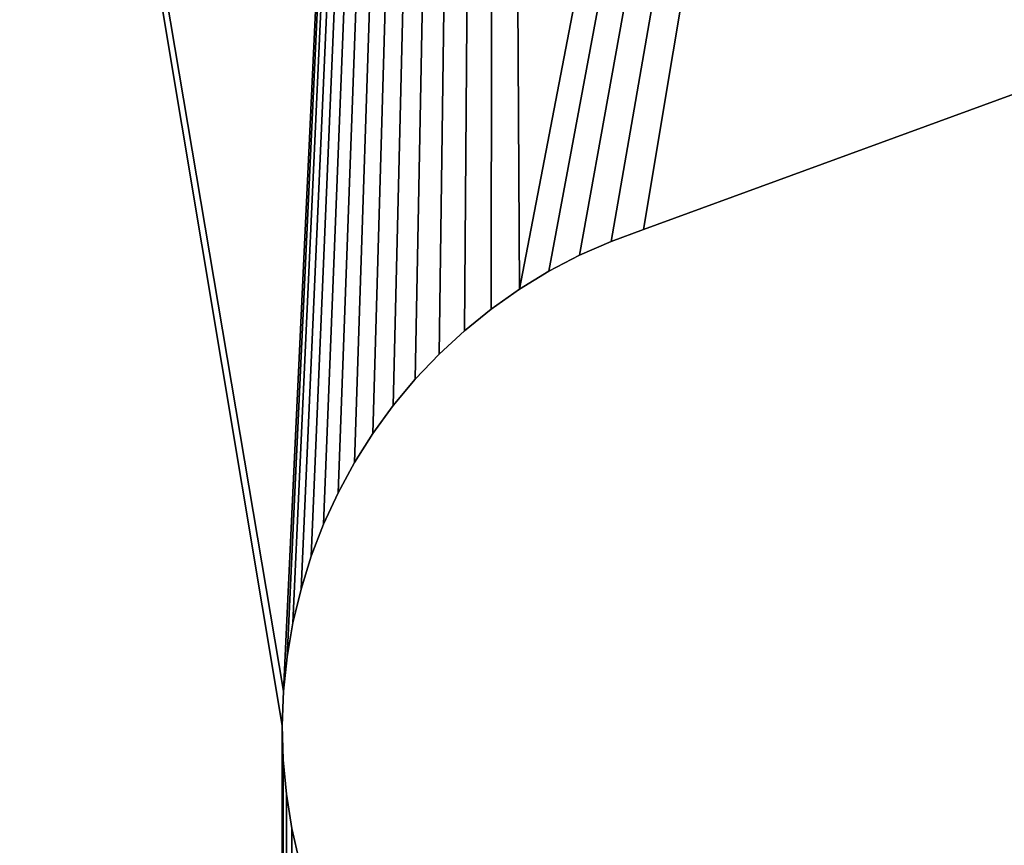
# Model space of a CAD drawing. Extents: x 0.1 to 24.4, y 0 to 3.7.
# Drawn here: x 8.5 to 8.5, y 3.4 to 3.4 of the extents above; entities that cross this region are included whole.
import ezdxf

# ---------------------------------------------------------------- set-up
doc = ezdxf.new("R2010")
doc.units = 0
doc.header["$LTSCALE"] = 0.0254
doc.layers.get('0').update_dxf_attribs({"linetype": 'CONTINUOUS'})

# ---------------------------------------------------------------- blocks, each defined once
blk = doc.blocks.new('GROUP_22')
at = {"color": 7}
for p, q in [((0.0529696, 0.1398751), (0.0585934, 0.1419335)), ((0.0529696, 0.1398751, 0.08), (0.0585934, 0.1419335, 0.08)), ((0.0529696, 0.1398751), (0.0585934, 0.1419335)), ((0.0529696, 0.1398751, 0.08), (0.0585934, 0.1419335, 0.08)), ((0.0528154, 0.1398187), (0.0529696, 0.1398751)), ((0.0528154, 0.1398187, 0.08), (0.0529696, 0.1398751, 0.08)), ((0.0528154, 0.1398187), (0.0529696, 0.1398751)), ((0.0528154, 0.1398187, 0.08), (0.0529696, 0.1398751, 0.08)), ((0.0526653, 0.1397524), (0.0528154, 0.1398187)), ((0.0526653, 0.1397524, 0.08), (0.0528154, 0.1398187, 0.08)), ((0.0526653, 0.1397524), (0.0528154, 0.1398187)), ((0.0526653, 0.1397524, 0.08), (0.0528154, 0.1398187, 0.08)), ((0.0525198, 0.1396764), (0.0526653, 0.1397524)), ((0.0525198, 0.1396764, 0.08), (0.0526653, 0.1397524, 0.08)), ((0.0525198, 0.1396764), (0.0526653, 0.1397524)), ((0.0525198, 0.1396764, 0.08), (0.0526653, 0.1397524, 0.08)), ((0.0523796, 0.1395909), (0.0525198, 0.1396764)), ((0.0523796, 0.1395909, 0.08), (0.0525198, 0.1396764, 0.08)), ((0.0523796, 0.1395909), (0.0525198, 0.1396764)), ((0.0523796, 0.1395909, 0.08), (0.0525198, 0.1396764, 0.08)), ((0.0522453, 0.1394965), (0.0523796, 0.1395909)), ((0.0522453, 0.1394965, 0.08), (0.0523796, 0.1395909, 0.08)), ((0.0522453, 0.1394965), (0.0523796, 0.1395909)), ((0.0522453, 0.1394965, 0.08), (0.0523796, 0.1395909, 0.08)), ((0.0521175, 0.1393934), (0.0522453, 0.1394965)), ((0.0521175, 0.1393934, 0.08), (0.0522453, 0.1394965, 0.08)), ((0.0521175, 0.1393934), (0.0522453, 0.1394965)), ((0.0521175, 0.1393934, 0.08), (0.0522453, 0.1394965, 0.08)), ((0.0519968, 0.1392822), (0.0521175, 0.1393934)), ((0.0519968, 0.1392822, 0.08), (0.0521175, 0.1393934, 0.08)), ((0.0519968, 0.1392822), (0.0521175, 0.1393934)), ((0.0519968, 0.1392822, 0.08), (0.0521175, 0.1393934, 0.08)), ((0.0518836, 0.1391633), (0.0519968, 0.1392822)), ((0.0518836, 0.1391633, 0.08), (0.0519968, 0.1392822, 0.08)), ((0.0518836, 0.1391633), (0.0519968, 0.1392822)), ((0.0518836, 0.1391633, 0.08), (0.0519968, 0.1392822, 0.08)), ((0.0517785, 0.1390372), (0.0518836, 0.1391633)), ((0.0517785, 0.1390372, 0.08), (0.0518836, 0.1391633, 0.08)), ((0.0517785, 0.1390372), (0.0518836, 0.1391633)), ((0.0517785, 0.1390372, 0.08), (0.0518836, 0.1391633, 0.08)), ((0.0516818, 0.1389045), (0.0517785, 0.1390372)), ((0.0516818, 0.1389045, 0.08), (0.0517785, 0.1390372, 0.08)), ((0.0516818, 0.1389045), (0.0517785, 0.1390372)), ((0.0516818, 0.1389045, 0.08), (0.0517785, 0.1390372, 0.08)), ((0.0515941, 0.1387657), (0.0516818, 0.1389045)), ((0.0515941, 0.1387657, 0.08), (0.0516818, 0.1389045, 0.08)), ((0.0515941, 0.1387657), (0.0516818, 0.1389045)), ((0.0515941, 0.1387657, 0.08), (0.0516818, 0.1389045, 0.08)), ((0.0515157, 0.1386215), (0.0515941, 0.1387657)), ((0.0515157, 0.1386215, 0.08), (0.0515941, 0.1387657, 0.08)), ((0.0515157, 0.1386215), (0.0515941, 0.1387657)), ((0.0515157, 0.1386215, 0.08), (0.0515941, 0.1387657, 0.08)), ((0.0514469, 0.1384725), (0.0515157, 0.1386215)), ((0.0514469, 0.1384725, 0.08), (0.0515157, 0.1386215, 0.08)), ((0.0514469, 0.1384725), (0.0515157, 0.1386215)), ((0.0514469, 0.1384725, 0.08), (0.0515157, 0.1386215, 0.08)), ((0.051388, 0.1383192), (0.0514469, 0.1384725)), ((0.051388, 0.1383192, 0.08), (0.0514469, 0.1384725, 0.08)), ((0.051388, 0.1383192), (0.0514469, 0.1384725)), ((0.051388, 0.1383192, 0.08), (0.0514469, 0.1384725, 0.08)), ((0.0513394, 0.1381624), (0.051388, 0.1383192)), ((0.0513394, 0.1381624, 0.08), (0.051388, 0.1383192, 0.08)), ((0.0513394, 0.1381624), (0.051388, 0.1383192)), ((0.0513394, 0.1381624, 0.08), (0.051388, 0.1383192, 0.08)), ((0.0513011, 0.1380028), (0.0513394, 0.1381624)), ((0.0513011, 0.1380028, 0.08), (0.0513394, 0.1381624, 0.08)), ((0.0513011, 0.1380028), (0.0513394, 0.1381624)), ((0.0513011, 0.1380028, 0.08), (0.0513394, 0.1381624, 0.08)), ((0.0512734, 0.137841), (0.0513011, 0.1380028)), ((0.0512734, 0.137841, 0.08), (0.0513011, 0.1380028, 0.08)), ((0.0512734, 0.137841), (0.0513011, 0.1380028)), ((0.0512734, 0.137841, 0.08), (0.0513011, 0.1380028, 0.08)), ((0.0512563, 0.1376777), (0.0512734, 0.137841)), ((0.0512563, 0.1376777, 0.08), (0.0512734, 0.137841, 0.08)), ((0.0512563, 0.1376777), (0.0512734, 0.137841)), ((0.0512563, 0.1376777, 0.08), (0.0512734, 0.137841, 0.08)), ((0.05125, 0.1375137), (0.0512563, 0.1376777)), ((0.05125, 0.1375137, 0.08), (0.0512563, 0.1376777, 0.08)), ((0.05125, 0.1375137), (0.0512563, 0.1376777)), ((0.05125, 0.1375137, 0.08), (0.0512563, 0.1376777, 0.08)), ((0.0512545, 0.1373496), (0.05125, 0.1375137)), ((0.0512545, 0.1373496, 0.08), (0.05125, 0.1375137, 0.08)), ((0.0512545, 0.1373496), (0.05125, 0.1375137)), ((0.0512545, 0.1373496, 0.08), (0.05125, 0.1375137, 0.08)), ((0.0512698, 0.1371861), (0.0512545, 0.1373496)), ((0.0512698, 0.1371861, 0.08), (0.0512545, 0.1373496, 0.08)), ((0.0512698, 0.1371861), (0.0512545, 0.1373496)), ((0.0512698, 0.1371861, 0.08), (0.0512545, 0.1373496, 0.08)), ((0.0512957, 0.137024), (0.0512698, 0.1371861)), ((0.0512957, 0.137024, 0.08), (0.0512698, 0.1371861, 0.08)), ((0.0512957, 0.137024), (0.0512698, 0.1371861)), ((0.0512957, 0.137024, 0.08), (0.0512698, 0.1371861, 0.08)), ((0.0513323, 0.136864), (0.0512957, 0.137024)), ((0.0513323, 0.136864, 0.08), (0.0512957, 0.137024, 0.08)), ((0.0513323, 0.136864), (0.0512957, 0.137024)), ((0.0513323, 0.136864, 0.08), (0.0512957, 0.137024, 0.08))]:
    blk.add_line(p, q, dxfattribs=at)
at = {"color": 0}
for p, q in [((0.0529696, 0.1398751), (0.0529696, 0.1398751, 0.08)), ((0.0529696, 0.1398751), (0.0529696, 0.1398751, 0.08)), ((0.0528154, 0.1398187), (0.0528154, 0.1398187, 0.08)), ((0.0528154, 0.1398187), (0.0528154, 0.1398187, 0.08)), ((0.0526653, 0.1397524), (0.0526653, 0.1397524, 0.08)), ((0.0526653, 0.1397524), (0.0526653, 0.1397524, 0.08)), ((0.0525198, 0.1396764), (0.0525198, 0.1396764, 0.08)), ((0.0525198, 0.1396764), (0.0525198, 0.1396764, 0.08)), ((0.0523796, 0.1395909), (0.0523796, 0.1395909, 0.08)), ((0.0523796, 0.1395909), (0.0523796, 0.1395909, 0.08)), ((0.0522453, 0.1394965), (0.0522453, 0.1394965, 0.08)), ((0.0522453, 0.1394965), (0.0522453, 0.1394965, 0.08)), ((0.0521175, 0.1393934), (0.0521175, 0.1393934, 0.08)), ((0.0521175, 0.1393934), (0.0521175, 0.1393934, 0.08)), ((0.0519968, 0.1392822), (0.0519968, 0.1392822, 0.08)), ((0.0519968, 0.1392822), (0.0519968, 0.1392822, 0.08)), ((0.0518836, 0.1391633), (0.0518836, 0.1391633, 0.08)), ((0.0518836, 0.1391633), (0.0518836, 0.1391633, 0.08)), ((0.0517785, 0.1390372), (0.0517785, 0.1390372, 0.08)), ((0.0517785, 0.1390372), (0.0517785, 0.1390372, 0.08)), ((0.0516818, 0.1389045), (0.0516818, 0.1389045, 0.08)), ((0.0516818, 0.1389045), (0.0516818, 0.1389045, 0.08)), ((0.0515941, 0.1387657), (0.0515941, 0.1387657, 0.08)), ((0.0515941, 0.1387657), (0.0515941, 0.1387657, 0.08)), ((0.0515157, 0.1386215), (0.0515157, 0.1386215, 0.08)), ((0.0515157, 0.1386215), (0.0515157, 0.1386215, 0.08)), ((0.0514469, 0.1384725), (0.0514469, 0.1384725, 0.08)), ((0.0514469, 0.1384725), (0.0514469, 0.1384725, 0.08)), ((0.051388, 0.1383192), (0.051388, 0.1383192, 0.08)), ((0.051388, 0.1383192), (0.051388, 0.1383192, 0.08)), ((0.0513394, 0.1381624), (0.0513394, 0.1381624, 0.08)), ((0.0513394, 0.1381624), (0.0513394, 0.1381624, 0.08)), ((0.0513011, 0.1380028), (0.0513011, 0.1380028, 0.08)), ((0.0513011, 0.1380028), (0.0513011, 0.1380028, 0.08)), ((0.0512734, 0.137841), (0.0512734, 0.137841, 0.08)), ((0.0512734, 0.137841), (0.0512734, 0.137841, 0.08)), ((0.0512563, 0.1376777), (0.0512563, 0.1376777, 0.08)), ((0.0512563, 0.1376777), (0.0512563, 0.1376777, 0.08)), ((0.05125, 0.1375137), (0.05125, 0.1375137, 0.08)), ((0.05125, 0.1375137), (0.05125, 0.1375137, 0.08)), ((0.0512545, 0.1373496), (0.0512545, 0.1373496, 0.08)), ((0.0512545, 0.1373496), (0.0512545, 0.1373496, 0.08)), ((0.0512698, 0.1371861), (0.0512698, 0.1371861, 0.08)), ((0.0512698, 0.1371861), (0.0512698, 0.1371861, 0.08)), ((0.0512957, 0.137024), (0.0512957, 0.137024, 0.08)), ((0.0512957, 0.137024), (0.0512957, 0.137024, 0.08))]:
    blk.add_line(p, q, dxfattribs=at)
mesh = blk.add_polyface(dxfattribs=at)
corners = [(0.0512563, 0.1376777), (0.0479026, 0.1575312), (0.0522662, 0.1591736), (0.0522453, 0.1394965), (0.0523796, 0.1395909), (0.0565131, 0.1610978), (0.0525198, 0.1396764), (0.0526653, 0.1397524), (0.0528154, 0.1398187), (0.0529696, 0.1398751), (0.0585934, 0.1419335), (0.060625, 0.1632957), (0.0640671, 0.1443631), (0.0645844, 0.1657578), (0.0693663, 0.1471528), (0.0683743, 0.1684736), (0.0719784, 0.1714314), (0.0744673, 0.1502903), (0.0753814, 0.1746186), (0.0793473, 0.1537615), (0.0785686, 0.1780216), (0.0815264, 0.1816257), (0.0839845, 0.1575509), (0, 0.25), (0.0250428, 0.2206526), (0, 0), (0.0250961, 0.2209755), (0.0251704, 0.2212941), (0.0252653, 0.2216072), (0.0253806, 0.2219134), (0.0255156, 0.2222114), (0.0256699, 0.2225), (0.0258427, 0.2227779), (0.0260332, 0.2230438), (0.0262408, 0.2232967), (0.0264645, 0.2235355), (0.0267033, 0.2237592), (0.0269562, 0.2239668), (0.0272221, 0.2241573), (0.0275, 0.2243301), (0.0277886, 0.2244844), (0.0280866, 0.2246194), (0.0283928, 0.2247347), (0.0287059, 0.2248296), (0.0290245, 0.2249039), (0.0293474, 0.2249572), (0.0250107, 0.220327), (0.025, 0.22)]
mesh.append_faces([[corners[k] for k in face] for face in [(3, 2, 4), (4, 5, 6), (6, 5, 7), (7, 5, 8), (8, 5, 9), (9, 5, 10), (10, 11, 12), (12, 13, 14), (14, 16, 17), (17, 18, 19), (19, 21, 22), (23, 24, 25), (24, 23, 26), (26, 23, 27), (27, 23, 28), (28, 23, 29), (29, 23, 30), (30, 23, 31), (31, 23, 32), (32, 23, 33), (33, 23, 34), (34, 23, 35), (35, 23, 36), (36, 23, 37), (37, 23, 38), (38, 23, 39), (39, 23, 40), (40, 23, 41), (41, 23, 42), (42, 23, 43), (43, 23, 44), (44, 23, 45)]], dxfattribs={"vtx0": -1, "vtx1": -1, "color": 0})
mesh.append_faces([[corners[k] for k in face] for face in [(0, 1, 2), (4, 2, 5), (10, 5, 11), (12, 11, 13), (14, 13, 15), (14, 15, 16), (17, 16, 18), (19, 18, 20), (19, 20, 21), (25, 24, 46), (25, 46, 47)]], dxfattribs={"vtx0": -1, "vtx2": -1, "color": 0})
mesh = blk.add_polyface(dxfattribs=at)
corners = [(0, 0, 0.08), (0.025, 0.025, 0.08), (0, 0.25, 0.08), (0.25, 0, 0.08), (0.0513394, 0.1118376, 0.08), (0.0522662, 0.0908264, 0.08), (0.051388, 0.1116808, 0.08), (0.0514469, 0.1115275, 0.08), (0.0515157, 0.1113785, 0.08), (0.0515941, 0.1112343, 0.08), (0.0516818, 0.1110955, 0.08), (0.0517785, 0.1109628, 0.08), (0.0518836, 0.1108367, 0.08), (0.0519968, 0.1107178, 0.08), (0.0521175, 0.1106066, 0.08), (0.0522453, 0.1105035, 0.08), (0.0523796, 0.1104091, 0.08), (0.0565131, 0.0889022, 0.08), (0.0525198, 0.1103236, 0.08), (0.0526653, 0.1102476, 0.08), (0.0528154, 0.1101813, 0.08), (0.0529696, 0.1101249, 0.08), (0.0585934, 0.1080665, 0.08), (0.060625, 0.0867043, 0.08), (0.0640671, 0.1056369, 0.08), (0.0645844, 0.0842422, 0.08), (0.0693663, 0.1028472, 0.08), (0.0683743, 0.0815264, 0.08), (0.0719784, 0.0785686, 0.08), (0.0744673, 0.0997097, 0.08), (0.0753814, 0.0753814, 0.08), (0.0793473, 0.0962385, 0.08), (0.0785686, 0.0719784, 0.08), (0.0815264, 0.0683743, 0.08), (0.0839845, 0.0924491, 0.08), (0.0842422, 0.0645844, 0.08), (0.0883583, 0.0883583, 0.08), (0.0867043, 0.060625, 0.08), (0.0889022, 0.0565131, 0.08), (0.0924491, 0.0839845, 0.08), (0.0908264, 0.0522662, 0.08), (0.0924688, 0.0479026, 0.08), (0.0962385, 0.0793473, 0.08), (0.0938222, 0.0434409, 0.08), (0.094881, 0.0389002, 0.08), (0.0956404, 0.0343, 0.08), (0.0960974, 0.02966, 0.08)]
mesh.append_faces([[corners[k] for k in face] for face in [(0, 1, 2), (4, 5, 6), (6, 5, 7), (7, 5, 8), (8, 5, 9), (9, 5, 10), (10, 5, 11), (11, 5, 12), (12, 5, 13), (13, 5, 14), (14, 5, 15), (15, 5, 16), (16, 17, 18), (18, 17, 19), (19, 17, 20), (20, 17, 21), (21, 17, 22), (22, 23, 24), (24, 25, 26), (26, 28, 29), (29, 30, 31), (31, 33, 34), (34, 35, 36), (36, 38, 39), (39, 41, 42)]], dxfattribs={"vtx0": -1, "vtx1": -1, "color": 0})
mesh.append_faces([[corners[k] for k in face] for face in [(1, 0, 3), (16, 5, 17), (22, 17, 23), (24, 23, 25), (26, 25, 27), (26, 27, 28), (29, 28, 30), (31, 30, 32), (31, 32, 33), (34, 33, 35), (36, 35, 37), (36, 37, 38), (39, 38, 40), (39, 40, 41), (42, 41, 43), (42, 43, 44), (42, 44, 45), (42, 45, 46)]], dxfattribs={"vtx0": -1, "vtx2": -1, "color": 0})
mesh = blk.add_polyface(dxfattribs=at)
corners = [(0.025, 0.22, 0.08), (0, 0.25, 0.08), (0.025, 0.025, 0.08), (0.025, 0.09625, 0.08), (0.025, 0.15375, 0.08), (0.0479026, 0.1575312, 0.08), (0.0512563, 0.1376777, 0.08), (0.0522662, 0.1591736, 0.08), (0.05125, 0.1375137, 0.08), (0.05125, 0.1124863, 0.08), (0.0512734, 0.137841, 0.08), (0.0513011, 0.1380028, 0.08), (0.0513394, 0.1381624, 0.08), (0.051388, 0.1383192, 0.08), (0.0514469, 0.1384725, 0.08), (0.0515157, 0.1386215, 0.08), (0.0515941, 0.1387657, 0.08), (0.0516818, 0.1389045, 0.08), (0.0517785, 0.1390372, 0.08), (0.0518836, 0.1391633, 0.08), (0.0519968, 0.1392822, 0.08), (0.0521175, 0.1393934, 0.08), (0.0522453, 0.1394965, 0.08), (0.0523796, 0.1395909, 0.08), (0.0512545, 0.1126504, 0.08), (0.0512545, 0.1373496, 0.08), (0.0512698, 0.1128139, 0.08), (0.0512698, 0.1371861, 0.08), (0.0512957, 0.112976, 0.08), (0.0512957, 0.137024, 0.08), (0.0513323, 0.113136, 0.08), (0.0513323, 0.136864, 0.08), (0.0513792, 0.1132934, 0.08), (0.0513792, 0.1367066, 0.08), (0.0514364, 0.1134472, 0.08), (0.0514364, 0.1365528, 0.08), (0.0515036, 0.113597, 0.08), (0.0515036, 0.136403, 0.08), (0.0515804, 0.1137421, 0.08), (0.0515804, 0.1362579, 0.08), (0.0516666, 0.1138818, 0.08), (0.0516666, 0.1361182, 0.08), (0.0517618, 0.1140156, 0.08), (0.0517618, 0.1359844, 0.08), (0.0518655, 0.1141428, 0.08), (0.0518655, 0.1358572, 0.08), (0.0519774, 0.1142629, 0.08), (0.0519774, 0.1357371, 0.08), (0.0520969, 0.1143755, 0.08), (0.0520969, 0.1356245, 0.08), (0.0522236, 0.1144799, 0.08), (0.0522236, 0.1355201, 0.08), (0.0523568, 0.1145758, 0.08), (0.0523568, 0.1354242, 0.08), (0.0524961, 0.1146628, 0.08), (0.0524961, 0.1353372, 0.08), (0.0526407, 0.1147404, 0.08), (0.0526407, 0.1352596, 0.08), (0.0527901, 0.1148084, 0.08), (0.0527901, 0.1351916, 0.08), (0.0529437, 0.1148664, 0.08), (0.0529437, 0.1351336, 0.08), (0.02966, 0.0960974, 0.08), (0.02966, 0.1539026, 0.08), (0.0343, 0.0956404, 0.08), (0.0343, 0.1543596, 0.08), (0.0389002, 0.094881, 0.08), (0.0389002, 0.155119, 0.08), (0.0434409, 0.0938222, 0.08), (0.0434409, 0.1561778, 0.08), (0.0479026, 0.0924688, 0.08)]
mesh.append_faces([[corners[k] for k in face] for face in [(0, 3, 4), (5, 6, 7), (6, 5, 8), (8, 24, 25), (25, 26, 27), (27, 28, 29), (29, 30, 31), (31, 32, 33), (33, 34, 35), (35, 36, 37), (37, 38, 39), (39, 40, 41), (41, 42, 43), (43, 44, 45), (45, 46, 47), (47, 48, 49), (49, 50, 51), (51, 52, 53), (53, 54, 55), (55, 56, 57), (57, 58, 59), (59, 60, 61), (4, 62, 63), (63, 64, 65), (65, 66, 67), (67, 68, 69), (69, 70, 5)]], dxfattribs={"vtx0": -1, "vtx1": -1, "color": 0})
mesh.append_faces([[corners[k] for k in face] for face in [(0, 1, 2), (8, 5, 9)]], dxfattribs={"vtx0": -1, "vtx1": -1, "vtx2": -1, "color": 0})
mesh.append_faces([[corners[k] for k in face] for face in [(7, 6, 10), (7, 10, 11), (7, 11, 12), (7, 12, 13), (7, 13, 14), (7, 14, 15), (7, 15, 16), (7, 16, 17), (7, 17, 18), (7, 18, 19), (7, 19, 20), (7, 20, 21), (7, 21, 22), (7, 22, 23)]], dxfattribs={"vtx0": -1, "vtx2": -1, "color": 0})
mesh = blk.add_polyface(dxfattribs=at)
corners = [(0.0565131, 0.0889022), (0.0585934, 0.1080665), (0.060625, 0.0867043), (0.0640671, 0.1056369), (0.0645844, 0.0842422), (0.0693663, 0.1028472), (0.0683743, 0.0815264), (0.0719784, 0.0785686), (0.0744673, 0.0997097), (0.0753814, 0.0753814), (0.0793473, 0.0962385), (0.0785686, 0.0719784), (0.0815264, 0.0683743), (0.0839845, 0.0924491), (0.0842422, 0.0645844), (0.0883583, 0.0883583), (0.0867043, 0.060625), (0.0889022, 0.0565131), (0.0924491, 0.0839845), (0.0908264, 0.0522662), (0.0924688, 0.0479026), (0.0962385, 0.0793473), (0.0938222, 0.0434409), (0.094881, 0.0389002), (0.0956404, 0.0343), (0.0960974, 0.02966), (0.09625, 0.025), (0.0997097, 0.0744673), (0, 0), (0.025, 0.025), (0.25, 0), (0.025, 0.22), (0.025, 0.15375), (0.025, 0.09625), (0.15375, 0.025), (0.1112343, 0.0515941), (0.1110955, 0.0516818), (0.1109628, 0.0517785), (0.1108367, 0.0518836), (0.1107178, 0.0519968), (0.1106066, 0.0521175), (0.1105035, 0.0522453), (0.1104091, 0.0523796), (0.1103236, 0.0525198), (0.1102476, 0.0526653), (0.1028472, 0.0693663), (0.1101813, 0.0528154), (0.1056369, 0.0640671), (0.1080665, 0.0585934), (0.1101249, 0.0529696)]
mesh.append_faces([[corners[k] for k in face] for face in [(46, 48, 49)]], dxfattribs={"vtx0": -1, "color": 0})
mesh.append_faces([[corners[k] for k in face] for face in [(0, 1, 2), (2, 3, 4), (4, 5, 6), (6, 5, 7), (7, 8, 9), (9, 10, 11), (11, 10, 12), (12, 13, 14), (14, 15, 16), (16, 15, 17), (17, 18, 19), (19, 18, 20), (20, 21, 22), (22, 21, 23), (23, 21, 24), (24, 21, 25), (25, 21, 26), (28, 29, 30), (29, 32, 33), (35, 26, 36), (36, 26, 37), (37, 26, 38), (38, 26, 39), (39, 26, 40), (40, 26, 41), (41, 26, 42), (42, 26, 43), (43, 26, 44), (44, 45, 46)]], dxfattribs={"vtx0": -1, "vtx1": -1, "color": 0})
mesh.append_faces([[corners[k] for k in face] for face in [(29, 28, 31), (34, 26, 35), (44, 26, 27)]], dxfattribs={"vtx0": -1, "vtx1": -1, "vtx2": -1, "color": 0})
mesh.append_faces([[corners[k] for k in face] for face in [(7, 5, 8), (9, 8, 10), (12, 10, 13), (14, 13, 15), (17, 15, 18), (20, 18, 21), (26, 21, 27), (44, 27, 45), (46, 45, 47), (46, 47, 48)]], dxfattribs={"vtx0": -1, "vtx2": -1, "color": 0})
mesh = blk.add_polyface(dxfattribs=at)
corners = [(0.02966, 0.1539026), (0.025, 0.09625), (0.025, 0.15375), (0.0343, 0.0956404), (0.0343, 0.1543596), (0.0389002, 0.094881), (0.0389002, 0.155119), (0.0434409, 0.0938222), (0.0434409, 0.1561778), (0.0479026, 0.0924688), (0.0479026, 0.1575312), (0.0512545, 0.1126504), (0.05125, 0.1375137), (0.0512545, 0.1373496), (0.0512698, 0.1128139), (0.0512698, 0.1371861), (0.0512957, 0.112976), (0.0512957, 0.137024), (0.0513323, 0.113136), (0.0513323, 0.136864), (0.0513792, 0.1132934), (0.0513792, 0.1367066), (0.0514364, 0.1134472), (0.0514364, 0.1365528), (0.0515036, 0.113597), (0.0515036, 0.136403), (0.0515804, 0.1137421), (0.0515804, 0.1362579), (0.0516666, 0.1138818), (0.0516666, 0.1361182), (0.0517618, 0.1140156), (0.0517618, 0.1359844), (0.0518655, 0.1141428), (0.0518655, 0.1358572), (0.0519774, 0.1142629), (0.0519774, 0.1357371), (0.0520969, 0.1143755), (0.0520969, 0.1356245), (0.0522236, 0.1144799), (0.0522236, 0.1355201), (0.0523568, 0.1145758), (0.0523568, 0.1354242), (0.0524961, 0.1146628), (0.0524961, 0.1353372), (0.0526407, 0.1147404), (0.0526407, 0.1352596), (0.0527901, 0.1148084), (0.0527901, 0.1351916), (0.0529437, 0.1148664), (0.0529437, 0.1351336), (0.0531008, 0.1149142), (0.0531008, 0.1350858), (0.0532606, 0.1149516), (0.0532606, 0.1350484), (0.0534226, 0.1149785), (0.0534226, 0.1350215), (0.05125, 0.1124863), (0.0512563, 0.1376777), (0.0522662, 0.1591736), (0.0512734, 0.137841), (0.0513011, 0.1380028), (0.0513394, 0.1381624), (0.051388, 0.1383192), (0.0514469, 0.1384725), (0.0515157, 0.1386215), (0.0515941, 0.1387657), (0.0516818, 0.1389045), (0.0517785, 0.1390372), (0.0518836, 0.1391633), (0.0519968, 0.1392822), (0.0521175, 0.1393934), (0.0522453, 0.1394965), (0.025, 0.025), (0.025, 0.22)]
mesh.append_faces([[corners[k] for k in face] for face in [(0, 1, 2), (12, 10, 57), (57, 58, 59), (59, 58, 60), (60, 58, 61), (61, 58, 62), (62, 58, 63), (63, 58, 64), (64, 58, 65), (65, 58, 66), (66, 58, 67), (67, 58, 68), (68, 58, 69), (69, 58, 70), (70, 58, 71)]], dxfattribs={"vtx0": -1, "vtx1": -1, "color": 0})
mesh.append_faces([[corners[k] for k in face] for face in [(10, 12, 56)]], dxfattribs={"vtx0": -1, "vtx1": -1, "vtx2": -1, "color": 0})
mesh.append_faces([[corners[k] for k in face] for face in [(3, 0, 4), (5, 4, 6), (7, 6, 8), (9, 8, 10), (11, 12, 13), (14, 13, 15), (16, 15, 17), (18, 17, 19), (20, 19, 21), (22, 21, 23), (24, 23, 25), (26, 25, 27), (28, 27, 29), (30, 29, 31), (32, 31, 33), (34, 33, 35), (36, 35, 37), (38, 37, 39), (40, 39, 41), (42, 41, 43), (44, 43, 45), (46, 45, 47), (48, 47, 49), (50, 49, 51), (52, 51, 53), (54, 53, 55), (72, 73, 2)]], dxfattribs={"vtx0": -1, "vtx2": -1, "color": 0})
mesh = blk.add_polyface(dxfattribs=at)
corners = [(0.025, 0.22, 0.08), (0.025, 0.025, 0.08), (0.025, 0.09625, 0.08), (0.0512545, 0.1126504, 0.08), (0.05125, 0.1375137, 0.08), (0.05125, 0.1124863, 0.08), (0.0512545, 0.1373496, 0.08), (0.0512698, 0.1128139, 0.08), (0.0512698, 0.1371861, 0.08), (0.0512957, 0.112976, 0.08), (0.0512957, 0.137024, 0.08), (0.0513323, 0.113136, 0.08), (0.0513323, 0.136864, 0.08), (0.0513792, 0.1132934, 0.08), (0.0513792, 0.1367066, 0.08), (0.0514364, 0.1134472, 0.08), (0.0514364, 0.1365528, 0.08), (0.0515036, 0.113597, 0.08), (0.0515036, 0.136403, 0.08), (0.0515804, 0.1137421, 0.08), (0.0515804, 0.1362579, 0.08), (0.0516666, 0.1138818, 0.08), (0.0516666, 0.1361182, 0.08), (0.0517618, 0.1140156, 0.08), (0.0517618, 0.1359844, 0.08), (0.0518655, 0.1141428, 0.08), (0.0518655, 0.1358572, 0.08), (0.0519774, 0.1142629, 0.08), (0.0519774, 0.1357371, 0.08), (0.0520969, 0.1143755, 0.08), (0.0520969, 0.1356245, 0.08), (0.0522236, 0.1144799, 0.08), (0.0522236, 0.1355201, 0.08), (0.0523568, 0.1145758, 0.08), (0.0523568, 0.1354242, 0.08), (0.0524961, 0.1146628, 0.08), (0.0524961, 0.1353372, 0.08), (0.0526407, 0.1147404, 0.08), (0.0526407, 0.1352596, 0.08), (0.0527901, 0.1148084, 0.08), (0.0527901, 0.1351916, 0.08), (0.0529437, 0.1148664, 0.08), (0.0529437, 0.1351336, 0.08), (0.0531008, 0.1149142, 0.08), (0.0531008, 0.1350858, 0.08), (0.0532606, 0.1149516, 0.08), (0.0532606, 0.1350484, 0.08), (0.0534226, 0.1149785, 0.08), (0.0534226, 0.1350215, 0.08), (0.0535859, 0.1149946, 0.08), (0.0535859, 0.1350054, 0.08), (0.05375, 0.115, 0.08), (0.05375, 0.135, 0.08), (0.11, 0.115, 0.08), (0.11, 0.135, 0.08), (0.02966, 0.0960974, 0.08), (0.025, 0.15375, 0.08), (0.02966, 0.1539026, 0.08), (0.0343, 0.0956404, 0.08), (0.0343, 0.1543596, 0.08), (0.0389002, 0.094881, 0.08), (0.0389002, 0.155119, 0.08), (0.0434409, 0.0938222, 0.08), (0.0434409, 0.1561778, 0.08), (0.0479026, 0.0924688, 0.08), (0.0479026, 0.1575312, 0.08), (0.0522662, 0.0908264, 0.08), (0.0512563, 0.1123223, 0.08), (0.0512734, 0.112159, 0.08), (0.0513011, 0.1119972, 0.08), (0.0513394, 0.1118376, 0.08)]
mesh.append_faces([[corners[k] for k in face] for face in [(3, 4, 5), (42, 43, 44), (44, 45, 46), (46, 47, 48), (48, 49, 50), (50, 51, 52), (52, 53, 54), (55, 56, 2), (67, 66, 68), (68, 66, 69), (69, 66, 70)]], dxfattribs={"vtx0": -1, "vtx1": -1, "color": 0})
mesh.append_faces([[corners[k] for k in face] for face in [(65, 66, 67)]], dxfattribs={"vtx0": -1, "vtx1": -1, "vtx2": -1, "color": 0})
mesh.append_faces([[corners[k] for k in face] for face in [(0, 1, 2), (6, 3, 7), (8, 7, 9), (10, 9, 11), (12, 11, 13), (14, 13, 15), (16, 15, 17), (18, 17, 19), (20, 19, 21), (22, 21, 23), (24, 23, 25), (26, 25, 27), (28, 27, 29), (30, 29, 31), (32, 31, 33), (34, 33, 35), (36, 35, 37), (38, 37, 39), (40, 39, 41), (42, 41, 43), (44, 43, 45), (46, 45, 47), (48, 47, 49), (50, 49, 51), (52, 51, 53), (57, 55, 58), (59, 58, 60), (61, 60, 62), (63, 62, 64), (65, 64, 66), (65, 67, 5)]], dxfattribs={"vtx0": -1, "vtx2": -1, "color": 0})
mesh = blk.add_polyface(dxfattribs=at)
corners = [(0.135, 0.19625, 0.08), (0.115, 0.19625, 0.08), (0.135, 0.05375, 0.08), (0.0522662, 0.1591736, 0.08), (0.0523796, 0.1395909, 0.08), (0.0565131, 0.1610978, 0.08), (0.0525198, 0.1396764, 0.08), (0.0526653, 0.1397524, 0.08), (0.0528154, 0.1398187, 0.08), (0.0529696, 0.1398751, 0.08), (0.0585934, 0.1419335, 0.08), (0.060625, 0.1632957, 0.08), (0.0640671, 0.1443631, 0.08), (0.0645844, 0.1657578, 0.08), (0.0693663, 0.1471528, 0.08), (0.0683743, 0.1684736, 0.08), (0.0719784, 0.1714314, 0.08), (0.0744673, 0.1502903, 0.08), (0.0753814, 0.1746186, 0.08), (0.0793473, 0.1537615, 0.08), (0.0785686, 0.1780216, 0.08), (0.0815264, 0.1816257, 0.08), (0.0839845, 0.1575509, 0.08), (0.0842422, 0.1854156, 0.08), (0.0883583, 0.1616417, 0.08), (0.0867043, 0.189375, 0.08), (0.0889022, 0.1934869, 0.08), (0.0924491, 0.1660155, 0.08), (0.0924688, 0.2020974, 0.08), (0.0962385, 0.1706527, 0.08), (0.1116744, 0.1352887, 0.08), (0.111992, 0.1145861, 0.08), (0.111992, 0.1354139, 0.08), (0.1123003, 0.1144394, 0.08), (0.1123003, 0.1355606, 0.08), (0.1125979, 0.1142721, 0.08), (0.1125979, 0.1357279, 0.08), (0.1128834, 0.1140848, 0.08), (0.1128834, 0.1359152, 0.08), (0.1131554, 0.1138786, 0.08), (0.1131554, 0.1361214, 0.08), (0.1134128, 0.1136542, 0.08), (0.1134128, 0.1363458, 0.08), (0.1136542, 0.1134128, 0.08), (0.1136542, 0.1365872, 0.08), (0.1138786, 0.1131554, 0.08), (0.1138786, 0.1368446, 0.08), (0.1140848, 0.1128834, 0.08), (0.1140848, 0.1371166, 0.08), (0.1142721, 0.1125979, 0.08), (0.1142721, 0.1374021, 0.08), (0.1144394, 0.1123003, 0.08), (0.1144394, 0.1376997, 0.08), (0.1145861, 0.111992, 0.08), (0.1145861, 0.138008, 0.08), (0.1147113, 0.1116744, 0.08), (0.1147113, 0.1383256, 0.08), (0.1148146, 0.111349, 0.08), (0.1148146, 0.138651, 0.08), (0.1148954, 0.1110173, 0.08), (0.1148954, 0.1389827, 0.08), (0.1149534, 0.1106808, 0.08), (0.1149534, 0.1393192, 0.08), (0.1149883, 0.1103412, 0.08), (0.1149883, 0.1396588, 0.08), (0.115, 0.11, 0.08), (0.115, 0.14, 0.08), (0.115, 0.05375, 0.08)]
mesh.append_faces([[corners[k] for k in face] for face in [(3, 4, 5), (5, 10, 11), (11, 12, 13), (13, 14, 15), (15, 14, 16), (16, 17, 18), (18, 19, 20), (20, 19, 21), (21, 22, 23), (23, 24, 25), (25, 24, 26), (30, 31, 32), (32, 33, 34), (34, 35, 36), (36, 37, 38), (38, 39, 40), (40, 41, 42), (42, 43, 44), (44, 45, 46), (46, 47, 48), (48, 49, 50), (50, 51, 52), (52, 53, 54), (54, 55, 56), (56, 57, 58), (58, 59, 60), (60, 61, 62), (62, 63, 64), (64, 65, 66), (66, 67, 1)]], dxfattribs={"vtx0": -1, "vtx1": -1, "color": 0})
mesh.append_faces([[corners[k] for k in face] for face in [(0, 1, 2)]], dxfattribs={"vtx0": -1, "vtx1": -1, "vtx2": -1, "color": 0})
mesh.append_faces([[corners[k] for k in face] for face in [(5, 4, 6), (5, 6, 7), (5, 7, 8), (5, 8, 9), (5, 9, 10), (11, 10, 12), (13, 12, 14), (16, 14, 17), (18, 17, 19), (21, 19, 22), (23, 22, 24), (26, 24, 27), (28, 27, 29)]], dxfattribs={"vtx0": -1, "vtx2": -1, "color": 0})
mesh = blk.add_polyface(dxfattribs=at)
corners = [(0.0522662, 0.0908264), (0.0523796, 0.1104091), (0.0565131, 0.0889022), (0.0525198, 0.1103236), (0.0526653, 0.1102476), (0.0528154, 0.1101813), (0.0529696, 0.1101249), (0.0585934, 0.1080665), (0.060625, 0.0867043), (0.0640671, 0.1056369), (0.0645844, 0.0842422), (0.0693663, 0.1028472), (0.0532606, 0.1149516), (0.0532606, 0.1350484), (0.0534226, 0.1149785), (0.0534226, 0.1350215), (0.0535859, 0.1149946), (0.0535859, 0.1350054), (0.05375, 0.115), (0.05375, 0.135), (0.11, 0.135), (0.11, 0.115), (0.1103412, 0.1350117), (0.1103412, 0.1149883), (0.1106808, 0.1149534), (0.1106808, 0.1350466), (0.1110173, 0.1148954), (0.1110173, 0.1351046), (0.111349, 0.1148146), (0.1116744, 0.1352887), (0.1116744, 0.1147113), (0.111992, 0.1354139), (0.111992, 0.1145861), (0.1123003, 0.1144394), (0.1125979, 0.1357279), (0.1125979, 0.1142721), (0.1128834, 0.1359152), (0.1128834, 0.1140848), (0.1131554, 0.1361214), (0.1131554, 0.1138786), (0.1134128, 0.1363458), (0.1134128, 0.1136542), (0.1136542, 0.1365872), (0.1136542, 0.1134128), (0.1138786, 0.1368446), (0.1138786, 0.1131554), (0.1140848, 0.1371166), (0.1140848, 0.1128834), (0.1142721, 0.1374021), (0.1142721, 0.1125979), (0.1144394, 0.1376997), (0.1144394, 0.1123003), (0.1145861, 0.138008), (0.1145861, 0.111992), (0.1147113, 0.1383256), (0.1147113, 0.1116744), (0.1148146, 0.138651), (0.1148146, 0.111349), (0.1148954, 0.1389827), (0.1148954, 0.1110173), (0.1149534, 0.1106808), (0.1149883, 0.1396588), (0.1149883, 0.1103412), (0.115, 0.14), (0.115, 0.11), (0.115, 0.19625), (0.115, 0.05375), (0.135, 0.05375), (0.135, 0.19625), (0.135, 0.14), (0.135, 0.11)]
mesh.append_faces([[corners[k] for k in face] for face in [(0, 1, 2), (12, 13, 14), (14, 15, 16), (16, 17, 18), (18, 20, 21), (21, 22, 23), (23, 22, 24), (24, 25, 26), (26, 27, 28), (28, 29, 30), (30, 31, 32), (32, 31, 33), (33, 34, 35), (35, 36, 37), (37, 38, 39), (39, 40, 41), (41, 42, 43), (43, 44, 45), (45, 46, 47), (47, 48, 49), (49, 50, 51), (51, 52, 53), (53, 54, 55), (55, 56, 57), (57, 58, 59), (59, 58, 60), (60, 61, 62), (62, 63, 64), (64, 65, 66), (67, 69, 70)]], dxfattribs={"vtx0": -1, "vtx1": -1, "color": 0})
mesh.append_faces([[corners[k] for k in face] for face in [(67, 66, 68)]], dxfattribs={"vtx0": -1, "vtx1": -1, "vtx2": -1, "color": 0})
mesh.append_faces([[corners[k] for k in face] for face in [(2, 1, 3), (2, 3, 4), (2, 4, 5), (2, 5, 6), (2, 6, 7), (8, 7, 9), (10, 9, 11), (16, 15, 17), (18, 17, 19), (18, 19, 20), (21, 20, 22), (24, 22, 25), (26, 25, 27)]], dxfattribs={"vtx0": -1, "vtx2": -1, "color": 0})
mesh = blk.add_polyface(dxfattribs=at)
corners = [(0.025, 0.09625), (0.02966, 0.1539026), (0.02966, 0.0960974), (0.0343, 0.0956404), (0.0343, 0.1543596), (0.0389002, 0.094881), (0.0389002, 0.155119), (0.0434409, 0.0938222), (0.0434409, 0.1561778), (0.0479026, 0.0924688), (0.0479026, 0.1575312), (0.0522662, 0.0908264), (0.0512563, 0.1123223), (0.05125, 0.1124863), (0.0512734, 0.112159), (0.0513011, 0.1119972), (0.0513394, 0.1118376), (0.051388, 0.1116808), (0.0514469, 0.1115275), (0.0515157, 0.1113785), (0.0515941, 0.1112343), (0.0516818, 0.1110955), (0.0517785, 0.1109628), (0.0518836, 0.1108367), (0.0519968, 0.1107178), (0.0521175, 0.1106066), (0.0522453, 0.1105035), (0.0523796, 0.1104091), (0.05125, 0.1375137), (0.0512545, 0.1126504), (0.0512545, 0.1373496), (0.0512698, 0.1128139), (0.0512698, 0.1371861), (0.0512957, 0.112976), (0.0512957, 0.137024), (0.0513323, 0.113136), (0.0513323, 0.136864), (0.0513792, 0.1132934), (0.0513792, 0.1367066), (0.0514364, 0.1134472), (0.0514364, 0.1365528), (0.0515036, 0.113597), (0.0515036, 0.136403), (0.0515804, 0.1137421), (0.0515804, 0.1362579), (0.0516666, 0.1138818), (0.0516666, 0.1361182), (0.0517618, 0.1140156), (0.0517618, 0.1359844), (0.0518655, 0.1141428), (0.0518655, 0.1358572), (0.0519774, 0.1142629), (0.0519774, 0.1357371), (0.0520969, 0.1143755), (0.0520969, 0.1356245), (0.0522236, 0.1144799), (0.0522236, 0.1355201), (0.0523568, 0.1145758), (0.0523568, 0.1354242), (0.0524961, 0.1146628), (0.0524961, 0.1353372), (0.0526407, 0.1147404), (0.0526407, 0.1352596), (0.0527901, 0.1148084), (0.0527901, 0.1351916), (0.0529437, 0.1148664), (0.0529437, 0.1351336), (0.0531008, 0.1149142), (0.0531008, 0.1350858), (0.0532606, 0.1149516)]
mesh.append_faces([[corners[k] for k in face] for face in [(0, 1, 2), (2, 1, 3), (3, 4, 5), (5, 6, 7), (7, 8, 9), (9, 10, 11), (12, 10, 13), (29, 30, 31), (31, 32, 33), (33, 34, 35), (35, 36, 37), (37, 38, 39), (39, 40, 41), (41, 42, 43), (43, 44, 45), (45, 46, 47), (47, 48, 49), (49, 50, 51), (51, 52, 53), (53, 54, 55), (55, 56, 57), (57, 58, 59), (59, 60, 61), (61, 62, 63), (63, 64, 65), (65, 66, 67), (67, 68, 69)]], dxfattribs={"vtx0": -1, "vtx1": -1, "color": 0})
mesh.append_faces([[corners[k] for k in face] for face in [(11, 10, 12)]], dxfattribs={"vtx0": -1, "vtx1": -1, "vtx2": -1, "color": 0})
mesh.append_faces([[corners[k] for k in face] for face in [(11, 12, 14), (11, 14, 15), (11, 15, 16), (11, 16, 17), (11, 17, 18), (11, 18, 19), (11, 19, 20), (11, 20, 21), (11, 21, 22), (11, 22, 23), (11, 23, 24), (11, 24, 25), (11, 25, 26), (11, 26, 27), (28, 29, 13)]], dxfattribs={"vtx0": -1, "vtx2": -1, "color": 0})
mesh = blk.add_polyface(dxfattribs=at)
corners = [(0.0585934, 0.1419335, 0.08), (0.0529696, 0.1398751), (0.0585934, 0.1419335), (0.0529696, 0.1398751, 0.08)]
mesh.append_faces([[corners[k] for k in face] for face in [(0, 1, 2), (1, 0, 3)]], dxfattribs={"vtx0": -1, "color": 0})
mesh = blk.add_polyface(dxfattribs=at)
corners = [(0.0529696, 0.1398751, 0.08), (0.0528154, 0.1398187), (0.0529696, 0.1398751), (0.0528154, 0.1398187, 0.08)]
mesh.append_faces([[corners[k] for k in face] for face in [(0, 1, 2), (1, 0, 3)]], dxfattribs={"vtx0": -1, "color": 0})
mesh = blk.add_polyface(dxfattribs=at)
corners = [(0.0528154, 0.1398187, 0.08), (0.0526653, 0.1397524), (0.0528154, 0.1398187), (0.0526653, 0.1397524, 0.08)]
mesh.append_faces([[corners[k] for k in face] for face in [(0, 1, 2), (1, 0, 3)]], dxfattribs={"vtx0": -1, "color": 0})
mesh = blk.add_polyface(dxfattribs=at)
corners = [(0.0526653, 0.1397524, 0.08), (0.0525198, 0.1396764), (0.0526653, 0.1397524), (0.0525198, 0.1396764, 0.08)]
mesh.append_faces([[corners[k] for k in face] for face in [(0, 1, 2), (1, 0, 3)]], dxfattribs={"vtx0": -1, "color": 0})
mesh = blk.add_polyface(dxfattribs=at)
corners = [(0.0525198, 0.1396764, 0.08), (0.0523796, 0.1395909), (0.0525198, 0.1396764), (0.0523796, 0.1395909, 0.08)]
mesh.append_faces([[corners[k] for k in face] for face in [(0, 1, 2), (1, 0, 3)]], dxfattribs={"vtx0": -1, "color": 0})
mesh = blk.add_polyface(dxfattribs=at)
corners = [(0.0523796, 0.1395909, 0.08), (0.0522453, 0.1394965), (0.0523796, 0.1395909), (0.0522453, 0.1394965, 0.08)]
mesh.append_faces([[corners[k] for k in face] for face in [(0, 1, 2), (1, 0, 3)]], dxfattribs={"vtx0": -1, "color": 0})
mesh = blk.add_polyface(dxfattribs=at)
corners = [(0.0522453, 0.1394965, 0.08), (0.0521175, 0.1393934), (0.0522453, 0.1394965), (0.0521175, 0.1393934, 0.08)]
mesh.append_faces([[corners[k] for k in face] for face in [(0, 1, 2), (1, 0, 3)]], dxfattribs={"vtx0": -1, "color": 0})
mesh = blk.add_polyface(dxfattribs=at)
corners = [(0.0521175, 0.1393934, 0.08), (0.0519968, 0.1392822), (0.0521175, 0.1393934), (0.0519968, 0.1392822, 0.08)]
mesh.append_faces([[corners[k] for k in face] for face in [(0, 1, 2), (1, 0, 3)]], dxfattribs={"vtx0": -1, "color": 0})
mesh = blk.add_polyface(dxfattribs=at)
corners = [(0.0519968, 0.1392822), (0.0518836, 0.1391633, 0.08), (0.0518836, 0.1391633), (0.0519968, 0.1392822, 0.08)]
mesh.append_faces([[corners[k] for k in face] for face in [(0, 1, 2), (1, 0, 3)]], dxfattribs={"vtx0": -1, "color": 0})
mesh = blk.add_polyface(dxfattribs=at)
corners = [(0.0518836, 0.1391633), (0.0517785, 0.1390372, 0.08), (0.0517785, 0.1390372), (0.0518836, 0.1391633, 0.08)]
mesh.append_faces([[corners[k] for k in face] for face in [(0, 1, 2), (1, 0, 3)]], dxfattribs={"vtx0": -1, "color": 0})
mesh = blk.add_polyface(dxfattribs=at)
corners = [(0.0517785, 0.1390372), (0.0516818, 0.1389045, 0.08), (0.0516818, 0.1389045), (0.0517785, 0.1390372, 0.08)]
mesh.append_faces([[corners[k] for k in face] for face in [(0, 1, 2), (1, 0, 3)]], dxfattribs={"vtx0": -1, "color": 0})
mesh = blk.add_polyface(dxfattribs=at)
corners = [(0.0516818, 0.1389045), (0.0515941, 0.1387657, 0.08), (0.0515941, 0.1387657), (0.0516818, 0.1389045, 0.08)]
mesh.append_faces([[corners[k] for k in face] for face in [(0, 1, 2), (1, 0, 3)]], dxfattribs={"vtx0": -1, "color": 0})
mesh = blk.add_polyface(dxfattribs=at)
corners = [(0.0515941, 0.1387657), (0.0515157, 0.1386215, 0.08), (0.0515157, 0.1386215), (0.0515941, 0.1387657, 0.08)]
mesh.append_faces([[corners[k] for k in face] for face in [(0, 1, 2), (1, 0, 3)]], dxfattribs={"vtx0": -1, "color": 0})
mesh = blk.add_polyface(dxfattribs=at)
corners = [(0.0515157, 0.1386215), (0.0514469, 0.1384725, 0.08), (0.0514469, 0.1384725), (0.0515157, 0.1386215, 0.08)]
mesh.append_faces([[corners[k] for k in face] for face in [(0, 1, 2), (1, 0, 3)]], dxfattribs={"vtx0": -1, "color": 0})
mesh = blk.add_polyface(dxfattribs=at)
corners = [(0.0514469, 0.1384725), (0.051388, 0.1383192, 0.08), (0.051388, 0.1383192), (0.0514469, 0.1384725, 0.08)]
mesh.append_faces([[corners[k] for k in face] for face in [(0, 1, 2), (1, 0, 3)]], dxfattribs={"vtx0": -1, "color": 0})
mesh = blk.add_polyface(dxfattribs=at)
corners = [(0.051388, 0.1383192), (0.0513394, 0.1381624, 0.08), (0.0513394, 0.1381624), (0.051388, 0.1383192, 0.08)]
mesh.append_faces([[corners[k] for k in face] for face in [(0, 1, 2), (1, 0, 3)]], dxfattribs={"vtx0": -1, "color": 0})
mesh = blk.add_polyface(dxfattribs=at)
corners = [(0.0513394, 0.1381624), (0.0513011, 0.1380028, 0.08), (0.0513011, 0.1380028), (0.0513394, 0.1381624, 0.08)]
mesh.append_faces([[corners[k] for k in face] for face in [(0, 1, 2), (1, 0, 3)]], dxfattribs={"vtx0": -1, "color": 0})
mesh = blk.add_polyface(dxfattribs=at)
corners = [(0.0513011, 0.1380028), (0.0512734, 0.137841, 0.08), (0.0512734, 0.137841), (0.0513011, 0.1380028, 0.08)]
mesh.append_faces([[corners[k] for k in face] for face in [(0, 1, 2), (1, 0, 3)]], dxfattribs={"vtx0": -1, "color": 0})
mesh = blk.add_polyface(dxfattribs=at)
corners = [(0.0512734, 0.137841), (0.0512563, 0.1376777, 0.08), (0.0512563, 0.1376777), (0.0512734, 0.137841, 0.08)]
mesh.append_faces([[corners[k] for k in face] for face in [(0, 1, 2), (1, 0, 3)]], dxfattribs={"vtx0": -1, "color": 0})
mesh = blk.add_polyface(dxfattribs=at)
corners = [(0.0512563, 0.1376777), (0.05125, 0.1375137, 0.08), (0.05125, 0.1375137), (0.0512563, 0.1376777, 0.08)]
mesh.append_faces([[corners[k] for k in face] for face in [(0, 1, 2), (1, 0, 3)]], dxfattribs={"vtx0": -1, "color": 0})
mesh = blk.add_polyface(dxfattribs=at)
corners = [(0.05125, 0.1375137), (0.0512545, 0.1373496, 0.08), (0.0512545, 0.1373496), (0.05125, 0.1375137, 0.08)]
mesh.append_faces([[corners[k] for k in face] for face in [(0, 1, 2), (1, 0, 3)]], dxfattribs={"vtx0": -1, "color": 0})
mesh = blk.add_polyface(dxfattribs=at)
corners = [(0.0512545, 0.1373496), (0.0512698, 0.1371861, 0.08), (0.0512698, 0.1371861), (0.0512545, 0.1373496, 0.08)]
mesh.append_faces([[corners[k] for k in face] for face in [(0, 1, 2), (1, 0, 3)]], dxfattribs={"vtx0": -1, "color": 0})
mesh = blk.add_polyface(dxfattribs=at)
corners = [(0.0512698, 0.1371861), (0.0512957, 0.137024, 0.08), (0.0512957, 0.137024), (0.0512698, 0.1371861, 0.08)]
mesh.append_faces([[corners[k] for k in face] for face in [(0, 1, 2), (1, 0, 3)]], dxfattribs={"vtx0": -1, "color": 0})
mesh = blk.add_polyface(dxfattribs=at)
corners = [(0.0512957, 0.137024), (0.0513323, 0.136864, 0.08), (0.0513323, 0.136864), (0.0512957, 0.137024, 0.08)]
mesh.append_faces([[corners[k] for k in face] for face in [(0, 1, 2), (1, 0, 3)]], dxfattribs={"vtx0": -1, "color": 0})

msp = doc.modelspace()

# ---------------------------------------------------------------- block references
at = {"color": 254}
msp.add_blockref('GROUP_22', (8.4505799, 3.259693), dxfattribs=at)

doc.saveas('drawing.dxf')
